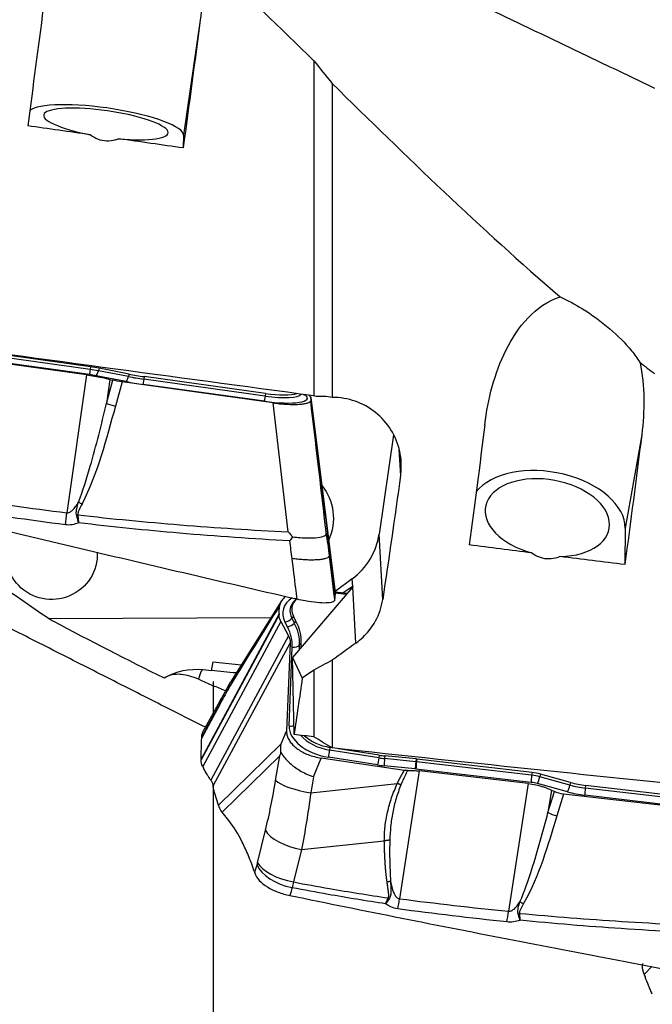
# Model space of a CAD drawing. Units: millimetres. Extents: x -53 to 109, y -48 to 59.
# Drawn here: x 42 to 62, y -22 to 10 of the extents above; entities that cross this region are included whole.
import ezdxf

# ---------------------------------------------------------------- set-up
doc = ezdxf.new("R2010")
doc.units = ezdxf.units.MM
doc.layers.add('1', color=4, linetype='CONTINUOUS')

msp = doc.modelspace()

# ---------------------------------------------------------------- linework, layer by layer
at = {"layer": '1'}
for p, q in [((48.09, 9.609), (47.563, 5.945)), ((51.707, 8.32), (51.707, -2.35)), ((52.291, 7.594), (52.291, -2.4)), ((47.563, 5.945), (47.551, 5.542)), ((44.597, -1.426), (40.933, -0.917)), ((44.568, -1.675), (40.903, -1.165)), ((44.587, -1.508), (40.922, -0.999)), ((44.474, -1.679), (41.007, -1.198)), ((44.597, -1.426), (44.587, -1.508)), ((44.87, -1.472), (44.848, -1.552)), ((45.805, -1.738), (44.848, -1.552)), ((45.827, -1.658), (44.87, -1.472)), ((44.474, -1.679), (43.848, -6.073)), ((45.732, -1.896), (44.775, -1.709)), ((45.215, -1.825), (45.105, -2.598)), ((45.105, -2.598), (45.31, -1.85)), ((45.215, -1.825), (45.31, -1.85)), ((45.827, -1.658), (45.805, -1.738)), ((46.304, -1.738), (46.293, -1.82)), ((50.156, -2.357), (46.293, -1.82)), ((50.167, -2.275), (46.304, -1.738)), ((45.602, -1.907), (45.391, -2.678)), ((50.418, -2.575), (45.602, -1.907)), ((50.137, -2.523), (46.275, -1.986)), ((50.167, -2.275), (50.156, -2.357)), ((51.425, -2.312), (51.433, -2.319)), ((51.561, -2.336), (51.553, -2.33)), ((51.614, -2.426), (51.615, -2.415)), ((51.614, -2.426), (52.389, -8.61)), ((52.389, -8.59), (51.615, -2.405)), ((51.615, -2.415), (52.389, -8.6)), ((50.895, -6.681), (50.418, -2.575)), ((54.242, -3.586), (53.786, -6.756)), ((62.147, -3.589), (61.619, -6.562)), ((54.473, -4.884), (54.426, -4.062)), ((61.619, -6.562), (61.607, -7.724)), ((53.903, -8.831), (53.786, -6.756)), ((52.194, -7.445), (52.369, -8.843)), ((52.945, -8.426), (51.028, -10.676)), ((52.931, -8.176), (52.387, -8.577)), ((52.945, -8.419), (52.644, -8.618)), ((52.945, -8.419), (52.931, -8.176)), ((53.046, -10.223), (52.945, -8.426)), ((52.388, -8.624), (52.742, -8.665)), ((52.389, -8.588), (52.769, -8.632)), ((52.389, -8.61), (52.389, -8.6)), ((50.679, -8.877), (49.052, -11.467)), ((51.154, -8.818), (51.123, -8.845)), ((50.606, -9.321), (48.118, -13.944)), ((50.607, -9.291), (48.119, -13.914)), ((50.607, -9.291), (50.606, -9.321)), ((51.06, -9.367), (51.009, -9.429)), ((51.139, -9.52), (51.06, -9.367)), ((43.261, -9.443), (50.347, -9.406)), ((50.66, -9.533), (48.172, -14.156)), ((50.66, -9.533), (50.9, -9.99)), ((50.867, -9.7), (50.788, -9.547)), ((51.088, -9.582), (51.009, -9.429)), ((51.139, -9.52), (51.088, -9.582)), ((50.9, -9.99), (48.428, -14.584)), ((50.954, -10.209), (48.504, -14.761)), ((50.954, -10.209), (50.841, -13.022)), ((51.249, -10.417), (51.255, -10.28)), ((51.308, -10.227), (51.255, -10.28)), ((51.303, -10.354), (51.308, -10.227)), ((50.922, -12.861), (51.023, -10.351)), ((48.493, -10.817), (48.445, -11.104)), ((48.493, -10.817), (49.401, -10.912)), ((51.028, -10.676), (51.338, -11.344)), ((51.077, -13.136), (51.028, -10.676)), ((52.291, -10.768), (52.291, -13.562)), ((48.445, -11.104), (48.191, -11.078)), ((51.707, -11.08), (51.707, -13.205)), ((48.701, -12.196), (48.139, -13.24)), ((50.669, -13.433), (50.841, -13.022)), ((48.671, -15.386), (50.669, -13.433)), ((52.222, -13.541), (52.208, -13.626)), ((53.774, -13.875), (52.208, -13.626)), ((52.268, -13.548), (52.222, -13.541)), ((53.788, -13.79), (52.489, -13.584)), ((53.788, -13.79), (53.774, -13.875)), ((48.119, -13.914), (48.118, -13.944)), ((48.791, -15.602), (50.624, -13.811)), ((50.493, -14.592), (50.624, -13.811)), ((51.696, -14.478), (51.944, -13.883)), ((54.591, -14.275), (51.944, -13.883)), ((53.74, -14.103), (52.175, -13.854)), ((53.97, -13.814), (53.96, -13.899)), ((54.951, -13.998), (53.96, -13.899)), ((54.961, -13.912), (53.97, -13.814)), ((54.961, -13.912), (54.951, -13.998)), ((54.99, -13.915), (54.979, -14.001)), ((58.643, -14.426), (54.979, -14.001)), ((58.654, -14.341), (54.99, -13.915)), ((48.172, -14.156), (48.199, -14.208)), ((54.938, -14.228), (53.947, -14.129)), ((55.064, -14.294), (54.438, -18.362)), ((58.624, -14.656), (54.96, -14.231)), ((58.53, -14.694), (55.064, -14.294)), ((58.654, -14.341), (58.643, -14.426)), ((58.926, -14.394), (58.904, -14.477)), ((59.883, -14.659), (58.926, -14.394)), ((51.696, -14.478), (51.612, -14.986)), ((51.612, -14.986), (54.365, -14.69)), ((58.53, -14.694), (57.904, -18.762)), ((59.789, -14.961), (58.831, -14.696)), ((59.862, -14.742), (58.904, -14.477)), ((59.883, -14.659), (59.862, -14.742)), ((48.671, -15.386), (48.554, -15.01)), ((59.272, -14.902), (59.162, -15.619)), ((59.162, -15.619), (59.367, -14.947)), ((59.272, -14.902), (59.367, -14.947)), ((59.659, -15.029), (59.447, -15.72)), ((64.474, -15.584), (59.659, -15.029)), ((60.361, -14.752), (60.35, -14.837)), ((64.212, -15.285), (60.35, -14.837)), ((64.223, -15.2), (60.361, -14.752)), ((64.193, -15.515), (60.331, -15.067)), ((49.002, -15.87), (48.791, -15.602)), ((49.92, -17.213), (50.17, -16.183)), ((51.314, -16.799), (53.952, -16.515)), ((51.314, -16.799), (51.065, -17.828)), ((49.81, -17.486), (49.827, -17.538)), ((62.175, -20.425), (62.174, -20.469)), ((62.469, -20.517), (62.228, -20.773)), ((62.228, -20.773), (62.255, -20.847))]:
    msp.add_line(p, q, dxfattribs=at)
at = {"layer": '1', "extrusion": (0, 0, -1)}
for centre, major_axis, ratio, start_param, end_param in [((41.007, -0.143), (4.244, 30.54), 0.023162, 1.229529, 1.356744), ((46.057, -0.142), (4.22, 30.37), 0.023162, 1.240725, 1.379301), ((81.237, 6.834), (207.37, -28.544), 0.028421, 1.744562, 1.754298), ((81.237, 6.834), (207.368, -28.544), 0.02842, 1.730052, 1.740097), ((27.947, 7.255), (220.139, -30.302), 0.028421, 1.458744, 1.520139), ((45.621, -1.78), (0.599, -0.083), 0.212138, 1.572679, 2.08579), ((55.064, -0.119), (3.55, 30.539), 0.07961, 1.664894, 1.792109), ((60.113, -0.118), (3.53, 30.369), 0.07961, 1.67609, 1.814665), ((53.849, -0.139), (4.134, 30.581), 0.041069, 1.721033, 1.853448), ((43.366, -7.403), (1.431, 0.237), 0.9866, 0.114764, -2.523547), ((95.294, 5.546), (207.363, -23.303), 0.082197, 1.739237, 1.748974), ((95.294, 5.546), (207.362, -23.303), 0.082196, 1.724728, 1.734773), ((51.581, -6.006), (0.099, 3.148), 0.695786, 2.417673, 2.424974), ((51.631, -6.883), (2.199, 0.073), 0.875843, 0.952672, 0.959974), ((55.945, -1.332), (40.379, 30.196), 0.108041, 1.723029, 1.741746), ((55.973, -1.311), (39.75, 29.726), 0.108041, 1.758597, 1.767899), ((49.829, -0.106), (3.178, 30.241), 0.094421, 1.941584, 2.006307), ((42.86, 5.794), (216.567, -24.338), 0.0822, 1.520696, 1.523609), ((42.004, 5.888), (220.131, -24.738), 0.082196, 1.45342, 1.514814), ((59.677, -14.659), (0.597, -0.092), 0.611748, 1.507641, 2.020752)]:
    msp.add_ellipse(centre, major_axis=major_axis, ratio=ratio, start_param=start_param, end_param=end_param, dxfattribs=at)
at = {"layer": '1'}
for centre, major_axis, ratio, start_param, end_param in [((45.087, 6.289), (2.474, -0.356), 0.209878, 0.023914, 2.964052), ((45.088, 6.306), (-1.98, 0.285), 0.209878, 1.809254, 1.344808), ((44.603, -1.433), (0.034, 0.248), 0.022553, 1.88289, 2.930088), ((44.579, -1.729), (-1.035, 0.149), 0.209878, -1.803017, -1.547727), ((44.59, -1.656), (-1.078, 0.155), 0.209878, -1.803017, -1.547727), ((44.81, -1.467), (0.048, 0.245), 0.225013, -2.924489, -1.877292), ((44.562, -1.85), (-0.821, 0.118), 0.209878, -1.803017, -1.547727), ((45.767, -1.654), (0.048, 0.245), 0.225013, -2.924489, -1.877292), ((46.307, -1.407), (1.934, -0.279), 0.209878, -1.803017, -1.547727), ((46.318, -1.335), (1.891, -0.272), 0.209878, -1.803017, -1.547727), ((46.309, -1.744), (0.034, 0.248), 0.022553, 1.88289, 2.930088), ((46.29, -1.528), (2.149, -0.309), 0.209878, -1.803017, -1.547727), ((50.147, -2.234), (1.357, -0.195), 0.209878, -1.547727, 0.354682), ((50.172, -2.282), (0.034, 0.248), 0.022553, 1.88289, 2.930088), ((50.164, -2.113), (1.142, -0.165), 0.209878, -1.547727, -0.076364), ((50.175, -2.041), (1.1, -0.158), 0.209878, -1.547727, -0.410503), ((51.468, -2.077), (-0.153, -0.198), 0.916871, 0.273607, 0.553618), ((45.378, -2.664), (0.579, -0.159), 0.016372, -2.058048, -1.544938), ((59.144, -6.277), (2.462, -0.437), 0.60319, 0.100332, 2.831407), ((59.144, -6.228), (-1.969, 0.349), 0.60319, 1.885672, 1.421226), ((50.629, -6.245), (-1.709, -0.096), 0.97685, 2.653765, -2.520324), ((44.317, -5.778), (0.536, -0.271), 0.0109, -1.757946, -1.542197), ((43.787, -6.166), (0.247, 1.985), 0.024224, -1.715017, -1.520881), ((44.184, -6.126), (0.592, 0.099), 0.025704, -1.623771, -1.554187), ((51.607, -6.462), (2.197, 0.124), 0.97685, -0.980188, -0.19479), ((52.075, -9.424), (1.35, -0.24), 0.60319, 2.569796, -2.710493), ((52.092, -9.326), (1.136, -0.202), 0.60319, 2.689737, -2.710493), ((52.103, -9.267), (1.094, -0.194), 0.60319, 2.712299, -2.710493), ((50.823, -9.351), (0.222, 0.115), 0.724623, -2.075594, -1.028397), ((50.902, -9.504), (0.222, 0.115), 0.724623, -2.075594, -1.028397), ((48.024, -9.971), (-2.983, 0.529), 0.60319, -3.059559, -2.710493), ((48.041, -9.873), (-3.196, 0.567), 0.60319, -3.059559, -2.710493), ((48.052, -9.814), (-3.238, 0.575), 0.60319, -3.059559, -2.710493), ((51.058, -10.155), (0.25, -0.01), 0.794915, -1.678727, -0.631529), ((47.952, -12.424), (-1.714, -0.034), 0.791977, -1.726226, -0.957552), ((47.964, -13.053), (0.207, 1.989), 0.094516, 0.111744, 0.573647), ((50.957, -12.665), (0.25, -0.01), 0.794915, -1.678727, -1.064725), ((52.279, -13.033), (1.35, -0.24), 0.60319, -3.059559, -1.541122), ((52.296, -12.935), (1.136, -0.202), 0.60319, -2.535058, -1.541122), ((52.307, -12.876), (1.094, -0.194), 0.60319, -2.4086, -1.541122), ((52.209, -13.657), (0.039, 0.247), 0.023664, 1.446688, 2.493886), ((53.933, -12.646), (1.882, -0.334), 0.60319, -1.541122, -1.444674), ((53.775, -13.906), (0.039, 0.247), 0.023664, 1.446688, 2.493886), ((53.905, -12.803), (2.137, -0.379), 0.60319, -1.541122, -1.444674), ((53.923, -12.705), (1.924, -0.341), 0.60319, -1.541122, -1.444674), ((53.982, -13.933), (0.025, 0.249), 0.100328, 1.443059, 2.490257), ((54.973, -14.032), (0.025, 0.249), 0.100328, 1.443059, 2.490257), ((54.971, -14.637), (-1.03, 0.183), 0.60319, -1.471309, -1.444674), ((54.995, -14.034), (0.029, 0.248), 0.07922, 1.444514, 2.491711), ((54.982, -14.578), (-1.072, 0.19), 0.60319, -1.471309, -1.444674), ((54.954, -14.735), (-0.816, 0.145), 0.60319, -1.471309, -1.444674), ((58.646, -15.003), (-1.072, 0.19), 0.60319, -1.726598, -1.471309), ((51.614, -14.678), (-1.169, 0.195), 0.256999, 0.335476, 1.611877), ((58.659, -14.459), (0.029, 0.248), 0.07922, 1.444514, 2.491711), ((58.618, -15.16), (-0.816, 0.145), 0.60319, -1.726598, -1.471309), ((58.636, -15.062), (-1.03, 0.183), 0.60319, -1.726598, -1.471309), ((58.866, -14.5), (0.067, 0.241), 0.123765, -2.488225, -1.441028), ((60.374, -13.589), (1.882, -0.334), 0.60319, -1.726598, -1.471309), ((59.824, -14.765), (0.067, 0.241), 0.123765, -2.488225, -1.441028), ((60.346, -13.746), (2.137, -0.379), 0.60319, -1.726598, -1.471309), ((60.364, -13.648), (1.924, -0.341), 0.60319, -1.726598, -1.471309), ((60.366, -14.871), (0.029, 0.248), 0.07922, 1.444514, 2.491711), ((59.435, -15.452), (0.574, -0.175), 0.426747, -1.932798, -1.419688), ((51.29, -16.268), (-1.152, 0.279), 0.43342, 0.360823, 1.696639), ((51.04, -17.298), (-1.152, 0.279), 0.43342, 0.360823, 1.696639), ((51.021, -17.371), (-1.138, 0.331), 0.522767, 0.382477, 1.718821), ((54.378, -17.593), (0.257, 1.983), 0.085612, -2.142738, -1.957825), ((58.373, -18.247), (0.523, -0.294), 0.391119, -1.547023, -1.331274), ((57.844, -17.993), (0.204, 1.99), 0.074749, -2.154105, -1.959969), ((58.24, -18.559), (0.59, 0.11), 0.4445, -1.702232, -1.632648)]:
    msp.add_ellipse(centre, major_axis=major_axis, ratio=ratio, start_param=start_param, end_param=end_param, dxfattribs=at)
for points, degree in [([(48.502, 14.175), (62.559, 7.447)], 1), ([(48.031, 11.776), (48.193, 11.075), (48.185, 10.334), (48.09, 9.609)], 3), ([(48.502, 11.432), (49.563, 10.407), (50.63, 9.365), (51.707, 8.32)], 3), ([(51.707, 8.32), (51.901, 8.081), (52.096, 7.839), (52.291, 7.594)], 3), ([(52.291, 7.594), (54.635, 5.285), (57.031, 2.968), (59.548, 0.805)], 3), ([(62.088, -1.281), (62.244, -1.403), (62.401, -1.525), (62.559, -1.646)], 3), ([(62.088, -1.281), (62.25, -2.045), (62.242, -2.826), (62.147, -3.589)], 3), ([(51.561, -2.336), (51.598, -2.364), (51.617, -2.391), (51.615, -2.415)], 3), ([(51.614, -2.426), (51.613, -2.453), (51.611, -2.48), (51.609, -2.507)], 3), ([(51.782, -2.373), (51.757, -2.366), (51.732, -2.358), (51.707, -2.35)], 3), ([(52.291, -2.4), (52.122, -2.371), (51.951, -2.362), (51.782, -2.373)], 3), ([(45.391, -2.678), (45.1, -3.737), (44.828, -4.803), (44.329, -5.792)], 3), ([(40.381, -5.591), (41.534, -5.768), (42.69, -5.928), (43.848, -6.073)], 3), ([(48.255, -12.904), (34.446, -5.905)], 1), ([(43.799, -6.457), (42.639, -6.306), (41.48, -6.14), (40.325, -5.955)], 3), ([(52.104, -6.717), (52.134, -6.96), (52.164, -7.203), (52.194, -7.445)], 3), ([(51.016, -7.531), (50.992, -7.344), (50.968, -7.157), (50.944, -6.969)], 3), ([(52.194, -7.445), (52.279, -8.137), (52.368, -8.854)], 2), ([(52.389, -8.61), (52.384, -8.688), (52.377, -8.765), (52.369, -8.843)], 3), ([(50.607, -9.291), (50.609, -9.212), (50.611, -9.134), (50.613, -9.055)], 3), ([(52.369, -8.843), (52.368, -8.846), (52.368, -8.85), (52.368, -8.854)], 3), ([(50.66, -9.533), (50.623, -9.463), (50.605, -9.39), (50.606, -9.321)], 3), ([(50.9, -9.99), (50.938, -10.062), (50.957, -10.137), (50.954, -10.209)], 3), ([(52.291, -10.768), (52.096, -10.872), (51.901, -10.977), (51.707, -11.08)], 3), ([(47.28, -11.222), (47.161, -11.236), (47.054, -11.269), (46.967, -11.319)], 3), ([(49.236, -11.174), (48.973, -11.147), (48.71, -11.119), (48.447, -11.092)], 3), ([(48.036, -11.371), (48.191, -11.436), (48.346, -11.506), (48.502, -11.579)], 3), ([(48.893, -11.746), (48.762, -11.689), (48.632, -11.633), (48.502, -11.579)], 3), ([(49.049, -11.471), (48.769, -11.976)], 1), ([(48.99, -11.674), (48.894, -11.848), (48.797, -12.022), (48.701, -12.196)], 3), ([(48.701, -12.196), (48.425, -12.692), (48.14, -13.208)], 2), ([(48.769, -11.976), (48.204, -12.995)], 1), ([(48.14, -13.208), (48.143, -13.131), (48.167, -13.054), (48.21, -12.984)], 3), ([(48.119, -13.914), (48.123, -13.689), (48.13, -13.465), (48.139, -13.24)], 3), ([(48.139, -13.24), (48.139, -13.23), (48.139, -13.219), (48.14, -13.208)], 3), ([(52.291, -13.562), (52.096, -13.443), (51.901, -13.324), (51.707, -13.205)], 3), ([(48.172, -14.156), (48.135, -14.086), (48.117, -14.013), (48.118, -13.944)], 3), ([(50.17, -16.183), (50.294, -15.673), (50.402, -15.143), (50.493, -14.592)], 3), ([(48.502, -14.753), (48.502, -21.581), (48.502, -28.409)], 2), ([(51.612, -14.986), (51.529, -15.612), (51.429, -16.222), (51.314, -16.799)], 3), ([(48.791, -15.602), (48.733, -15.529), (48.693, -15.457), (48.671, -15.386)], 3), ([(59.447, -15.72), (59.157, -16.671), (58.885, -17.627), (58.385, -18.515)], 3), ([(49.901, -17.286), (49.907, -17.263), (49.914, -17.238), (49.92, -17.213)], 3), ([(49.827, -17.538), (49.852, -17.454), (49.876, -17.37), (49.901, -17.286)], 3), ([(51.065, -17.828), (51.049, -17.89), (51.034, -17.95), (51.017, -18.009)], 3), ([(51.017, -18.009), (50.994, -18.092), (50.97, -18.175), (50.946, -18.258)], 3), ([(53.994, -18.522), (54.022, -18.459), (54.051, -18.396), (54.079, -18.334)], 3), ([(54.114, -18.348), (54.074, -18.406), (54.034, -18.464), (53.994, -18.522)], 3), ([(54.438, -18.362), (55.591, -18.511), (56.747, -18.644), (57.904, -18.762)], 3), ([(57.856, -19.102), (56.695, -18.978), (55.537, -18.84), (54.381, -18.685)], 3), ([(62.228, -20.773), (62.191, -20.675), (62.173, -20.571), (62.174, -20.469)], 3)]:
    msp.add_open_spline(points, degree=degree, dxfattribs=at)
for points, degree, knots in [([(45.497, 5.835), (45.463, 5.821), (45.427, 5.808), (45.302, 5.771), (45.206, 5.757), (45.017, 5.763), (44.922, 5.784), (44.745, 5.855), (44.661, 5.906), (44.586, 5.965)], 3, [0, 0, 0, 0, 0.115626, 0.115626, 0.407927, 0.407927, 0.702009, 0.702009, 1, 1, 1, 1]), ([(57.151, -3.27), (57.252, -2.451), (57.456, -1.641), (58.195, -0.162), (58.753, 0.549), (59.548, 0.805)], 3, [0, 0, 0, 0, 0.5, 0.5, 1, 1, 1, 1]), ([(59.548, 0.805), (59.776, 0.699), (60.017, 0.57), (60.553, 0.239), (60.857, 0.021), (61.387, -0.431), (61.626, -0.67), (61.921, -1.034), (62.011, -1.158), (62.088, -1.281)], 3, [0, 0, 0, 0, 0.255261, 0.255261, 0.568983, 0.568983, 0.855637, 0.855637, 1, 1, 1, 1]), ([(44.474, -1.679), (44.64, -1.702), (44.808, -1.732), (45.052, -1.784), (45.136, -1.804), (45.215, -1.825)], 3, [0, 0, 0, 0, 0.64585, 0.64585, 1, 1, 1, 1]), ([(50.418, -2.575), (50.484, -2.584), (50.55, -2.592), (50.679, -2.606), (50.744, -2.611), (50.868, -2.619), (50.929, -2.622), (51.045, -2.625), (51.101, -2.625), (51.205, -2.622), (51.253, -2.619), (51.343, -2.61), (51.383, -2.605), (51.455, -2.591), (51.487, -2.583), (51.54, -2.565), (51.561, -2.554), (51.593, -2.532), (51.603, -2.52), (51.609, -2.507)], 3, [0, 0, 0, 0, 0.111589, 0.111589, 0.223177, 0.223177, 0.334766, 0.334766, 0.446355, 0.446355, 0.557943, 0.557943, 0.669532, 0.669532, 0.781121, 0.781121, 0.892709, 0.892709, 1, 1, 1, 1]), ([(52.104, -6.717), (52.097, -6.656), (52.09, -6.594), (51.925, -5.191), (51.767, -3.849), (51.609, -2.507)], 3, [0, 0, 0, 0, 0.043874, 0.043874, 1, 1, 1, 1]), ([(54.473, -4.884), (54.475, -4.871), (54.476, -4.857), (54.507, -4.601), (54.495, -4.351), (54.389, -3.874), (54.294, -3.64), (54.034, -3.223), (53.866, -3.034), (53.481, -2.725), (53.259, -2.602), (52.795, -2.441), (52.546, -2.399), (52.297, -2.4), (52.294, -2.4), (52.291, -2.4)], 3, [0, 0, 0, 0, 0.010988, 0.010988, 0.208081, 0.208081, 0.40556, 0.40556, 0.603544, 0.603544, 0.80113, 0.80113, 0.997314, 0.997314, 1, 1, 1, 1]), ([(44.214, -5.734), (44.363, -5.362), (44.48, -4.977), (44.781, -3.933), (44.947, -3.266), (45.105, -2.598)], 3, [0, 0, 0, 0, 0.368716, 0.368716, 1, 1, 1, 1]), ([(36.889, -5.451), (39.266, -6.02), (44.008, -7.147), (48.738, -8.256), (51.082, -8.802)], 3, [0, 0, 0, 0, 0.502264, 1, 1, 1, 1]), ([(43.848, -6.073), (43.866, -6.074), (43.886, -6.072), (43.917, -6.063), (43.93, -6.057), (43.97, -6.036), (43.994, -6.017), (44.057, -5.96), (44.092, -5.917), (44.157, -5.828), (44.186, -5.781), (44.214, -5.734)], 3, [0, 0, 0, 0, 0.109046, 0.109046, 0.190125, 0.190125, 0.366056, 0.366056, 0.682408, 0.682408, 1, 1, 1, 1]), ([(44.155, -6.146), (44.153, -6.139), (44.152, -6.133), (44.146, -6.102), (44.145, -6.078), (44.148, -6.016), (44.154, -5.98), (44.176, -5.873), (44.195, -5.803), (44.214, -5.734)], 3, [0, 0, 0, 0, 0.04953, 0.04953, 0.221767, 0.221767, 0.48713, 0.48713, 1, 1, 1, 1]), ([(44.329, -5.792), (44.298, -5.854), (44.266, -5.915), (44.223, -6.007), (44.211, -6.037), (44.197, -6.087), (44.194, -6.106), (44.195, -6.129), (44.195, -6.134), (44.196, -6.139)], 3, [0, 0, 0, 0, 0.550245, 0.550245, 0.809837, 0.809837, 0.959982, 0.959982, 1, 1, 1, 1]), ([(44.215, -6.393), (44.214, -6.389), (44.213, -6.385), (44.21, -6.37), (44.208, -6.359), (44.198, -6.317), (44.19, -6.286), (44.174, -6.219), (44.164, -6.182), (44.155, -6.146)], 3, [0, 0, 0, 0, 0.049437, 0.049437, 0.180135, 0.180135, 0.558826, 0.558826, 1, 1, 1, 1]), ([(44.196, -6.139), (44.202, -6.209), (44.207, -6.278), (44.213, -6.358), (44.214, -6.369), (44.215, -6.385), (44.215, -6.389), (44.215, -6.393)], 3, [0, 0, 0, 0, 0.820118, 0.820118, 0.95026, 0.95026, 1, 1, 1, 1]), ([(44.196, -6.139), (45.281, -6.264), (46.369, -6.369), (48.602, -6.549), (49.748, -6.623), (50.895, -6.681)], 3, [0, 0, 0, 0, 0.487565, 0.487565, 1, 1, 1, 1]), ([(43.261, -9.443), (42.699, -9.051), (42.135, -8.662), (40.604, -7.616), (39.635, -6.964), (38.66, -6.318)], 3, [0, 0, 0, 0, 0.369875, 0.369875, 1, 1, 1, 1]), ([(44.215, -6.393), (44.15, -6.42), (44.081, -6.441), (43.941, -6.464), (43.869, -6.466), (43.799, -6.457)], 3, [0, 0, 0, 0, 0.500222, 0.500222, 1, 1, 1, 1]), ([(50.944, -6.969), (49.774, -6.904), (48.604, -6.823), (46.361, -6.63), (45.287, -6.521), (44.215, -6.393)], 3, [0, 0, 0, 0, 0.520686, 0.520686, 1, 1, 1, 1]), ([(50.895, -6.681), (50.897, -6.684), (50.899, -6.686), (50.944, -6.739), (50.987, -6.79), (51.03, -6.84)], 3, [0, 0, 0, 0, 0.043266, 0.043266, 1, 1, 1, 1]), ([(51.03, -6.84), (51.003, -6.881), (50.976, -6.922), (50.948, -6.964), (50.946, -6.967), (50.944, -6.969)], 3, [0, 0, 0, 0, 0.941867, 0.941867, 1, 1, 1, 1]), ([(51.03, -6.84), (51.193, -6.855), (51.463, -6.88), (51.804, -6.87), (51.998, -6.836), (52.078, -6.791), (52.099, -6.766), (52.105, -6.751), (52.106, -6.745), (52.107, -6.739), (52.106, -6.732), (52.105, -6.725), (52.105, -6.72), (52.104, -6.717)], 3, [0, 0, 0, 0, 0.284759, 0.469274, 0.733272, 0.865853, 0.932865, 0.966372, 0.983136, 0.987372, 0.991548, 0.995765, 1, 1, 1, 1]), ([(59.554, -7.466), (59.506, -7.485), (59.457, -7.502), (59.316, -7.539), (59.221, -7.549), (59.035, -7.537), (58.942, -7.513), (58.78, -7.444), (58.708, -7.4), (58.642, -7.35)], 3, [0, 0, 0, 0, 0.159885, 0.159885, 0.449267, 0.449267, 0.73977, 0.73977, 1, 1, 1, 1]), ([(51.179, -8.825), (51.164, -8.706), (51.11, -8.275), (51.055, -7.844), (51.016, -7.531)], 3, [0, 0, 0, 0, 0.275516, 1, 1, 1, 1]), ([(50.806, -8.737), (50.804, -8.738), (50.803, -8.739), (50.766, -8.77), (50.734, -8.802), (50.682, -8.87), (50.66, -8.906), (50.629, -8.98), (50.618, -9.017), (50.613, -9.055)], 3, [0, 0, 0, 0, 0.010746, 0.010746, 0.344786, 0.344786, 0.678826, 0.678826, 1, 1, 1, 1]), ([(48.99, -11.674), (49.014, -11.636), (49.038, -11.598), (49.578, -10.724), (50.095, -9.89), (50.613, -9.055)], 3, [0, 0, 0, 0, 0.043874, 0.043874, 1, 1, 1, 1]), ([(51.179, -8.825), (51.168, -8.822), (51.157, -8.819), (51.125, -8.812), (51.103, -8.807), (51.082, -8.802)], 3, [0, 0, 0, 0, 0.3432, 0.3432, 1, 1, 1, 1]), ([(52.368, -8.854), (52.365, -8.88), (52.339, -8.902), (52.248, -8.933), (52.182, -8.943), (52.017, -8.948), (51.916, -8.943), (51.693, -8.921), (51.567, -8.902), (51.353, -8.863), (51.266, -8.845), (51.179, -8.825)], 3, [0, 0, 0, 0, 0.211978, 0.211978, 0.423815, 0.423815, 0.637985, 0.637985, 0.857532, 0.857532, 1, 1, 1, 1]), ([(53.046, -10.223), (53.206, -10.108), (53.351, -9.97), (53.622, -9.63), (53.74, -9.415), (53.856, -9.073), (53.885, -8.953), (53.903, -8.831)], 3, [0, 0, 0, 0, 0.348394, 0.348394, 0.777883, 0.777883, 1, 1, 1, 1]), ([(43.261, -9.443), (43.314, -9.471), (43.368, -9.499), (44.584, -10.143), (45.758, -10.745), (46.944, -11.333)], 3, [0, 0, 0, 0, 0.04365, 0.04365, 1, 1, 1, 1]), ([(48.036, -11.371), (47.846, -11.291), (47.663, -11.237), (47.422, -11.214), (47.35, -11.214), (47.28, -11.222)], 3, [0, 0, 0, 0, 0.696312, 0.696312, 1, 1, 1, 1]), ([(49.049, -11.47), (49.031, -11.5), (49.006, -11.552), (48.989, -11.618), (48.983, -11.658), (48.982, -11.677), (48.983, -11.684), (48.985, -11.683), (48.988, -11.679), (48.989, -11.676), (48.99, -11.674)], 3, [0, 0, 0, 0, 0.408387, 0.703922, 0.851692, 0.925625, 0.944308, 0.962725, 0.981324, 1, 1, 1, 1]), ([(50.841, -13.022), (50.839, -13.061), (50.843, -13.102), (50.861, -13.183), (50.876, -13.224), (50.915, -13.304), (50.94, -13.344), (50.999, -13.422), (51.034, -13.46), (51.112, -13.533), (51.155, -13.568), (51.249, -13.634), (51.3, -13.665), (51.407, -13.722), (51.464, -13.748), (51.588, -13.797), (51.656, -13.819), (51.797, -13.857), (51.87, -13.872), (51.944, -13.883)], 3, [0, 0, 0, 0, 0.108231, 0.108231, 0.216461, 0.216461, 0.324692, 0.324692, 0.432922, 0.432922, 0.541153, 0.541153, 0.649383, 0.649383, 0.757614, 0.757614, 0.876679, 0.876679, 1, 1, 1, 1]), ([(50.663, -13.709), (50.652, -13.618), (50.654, -13.528), (50.668, -13.438), (50.669, -13.436), (50.669, -13.433)], 3, [0, 0, 0, 0, 0.973896, 0.973896, 1, 1, 1, 1]), ([(50.624, -13.811), (50.624, -13.809), (50.625, -13.807), (50.638, -13.773), (50.65, -13.741), (50.663, -13.709)], 3, [0, 0, 0, 0, 0.060195, 0.060195, 1, 1, 1, 1]), ([(50.663, -13.709), (50.71, -13.793), (50.786, -13.89), (50.965, -14.066), (51.064, -14.148), (51.29, -14.299), (51.42, -14.37), (51.597, -14.443), (51.639, -14.459), (51.687, -14.475), (51.691, -14.476), (51.696, -14.478)], 3, [0, 0, 0, 0, 0.329457, 0.329457, 0.608897, 0.608897, 0.901596, 0.901596, 0.989898, 0.989898, 1, 1, 1, 1]), ([(48.428, -14.584), (48.407, -14.555), (48.387, -14.526), (48.348, -14.465), (48.328, -14.434), (48.271, -14.34), (48.234, -14.275), (48.199, -14.208)], 3, [0, 0, 0, 0, 0.251721, 0.251721, 0.503443, 0.503443, 1, 1, 1, 1]), ([(54.365, -14.69), (54.433, -14.548), (54.509, -14.413), (54.55, -14.341), (54.591, -14.275)], 2, [0, 0, 0, 0.668586, 0.668586, 1, 1, 1]), ([(54.691, -14.28), (54.662, -14.339), (54.586, -14.488), (54.52, -14.642), (54.48, -14.735)], 3, [0, 0, 0, 0, 0.392245, 1, 1, 1, 1]), ([(54.691, -14.28), (54.681, -14.281), (54.67, -14.281), (54.648, -14.281), (54.637, -14.28), (54.614, -14.278), (54.603, -14.277), (54.591, -14.275)], 3, [0, 0, 0, 0, 0.319779, 0.319779, 0.657981, 0.657981, 1, 1, 1, 1]), ([(54.691, -14.28), (54.757, -14.278), (54.825, -14.278), (54.95, -14.283), (55.007, -14.288), (55.064, -14.294)], 3, [0, 0, 0, 0, 0.546746, 0.546746, 1, 1, 1, 1]), ([(48.504, -14.761), (48.502, -14.747), (48.499, -14.733), (48.491, -14.704), (48.486, -14.689), (48.466, -14.645), (48.449, -14.615), (48.428, -14.584)], 3, [0, 0, 0, 0, 0.252496, 0.252496, 0.504993, 0.504993, 1, 1, 1, 1]), ([(53.952, -16.515), (53.955, -16.363), (53.962, -16.061), (54.05, -15.6), (54.176, -15.14), (54.302, -14.84), (54.365, -14.69)], 3, [0, 0, 0, 0, 0.250921, 0.499517, 0.749176, 1, 1, 1, 1]), ([(58.53, -14.694), (58.697, -14.713), (58.865, -14.751), (59.108, -14.831), (59.192, -14.865), (59.272, -14.902)], 3, [0, 0, 0, 0, 0.64585, 0.64585, 1, 1, 1, 1]), ([(48.554, -15.01), (48.548, -14.992), (48.543, -14.973), (48.534, -14.935), (48.529, -14.915), (48.516, -14.852), (48.509, -14.808), (48.504, -14.761)], 3, [0, 0, 0, 0, 0.250366, 0.250366, 0.500732, 0.500732, 1, 1, 1, 1]), ([(54.48, -14.735), (54.425, -14.881), (54.314, -15.172), (54.215, -15.617), (54.146, -16.059), (54.132, -16.349), (54.125, -16.495)], 3, [0, 0, 0, 0, 0.25161, 0.502449, 0.751063, 1, 1, 1, 1]), ([(58.271, -18.458), (58.42, -18.121), (58.536, -17.773), (58.838, -16.827), (59.004, -16.223), (59.162, -15.619)], 3, [0, 0, 0, 0, 0.368716, 0.368716, 1, 1, 1, 1]), ([(49.81, -17.486), (49.752, -17.313), (49.691, -17.149), (49.564, -16.84), (49.498, -16.694), (49.296, -16.291), (49.152, -16.061), (49.002, -15.87)], 3, [0, 0, 0, 0, 0.252153, 0.252153, 0.504304, 0.504304, 1, 1, 1, 1]), ([(54.041, -17.83), (53.997, -17.53), (53.974, -17.126), (53.959, -16.859), (53.952, -16.515)], 2, [0, 0, 0, 0.5, 0.5, 1, 1, 1]), ([(54.125, -16.495), (54.122, -16.698), (54.116, -17.137), (54.139, -17.575), (54.152, -17.809)], 3, [0, 0, 0, 0, 0.464964, 1, 1, 1, 1]), ([(49.827, -17.538), (49.855, -17.619), (49.905, -17.701), (50.041, -17.851), (50.129, -17.922), (50.331, -18.048), (50.447, -18.104), (50.69, -18.195), (50.819, -18.232), (50.945, -18.257)], 3, [0, 0, 0, 0, 0.250378, 0.250378, 0.500687, 0.500687, 0.752004, 0.752004, 1, 1, 1, 1]), ([(51.065, -17.828), (51.443, -17.901), (51.823, -17.97), (52.827, -18.144), (53.452, -18.243), (54.079, -18.334)], 3, [0, 0, 0, 0, 0.378901, 0.378901, 1, 1, 1, 1]), ([(54.079, -18.334), (54.086, -18.321), (54.09, -18.306), (54.093, -18.294), (54.094, -18.277), (54.096, -18.252), (54.093, -18.215), (54.091, -18.188), (54.086, -18.152), (54.084, -18.141), (54.077, -18.088), (54.067, -18.02), (54.059, -17.959), (54.047, -17.867), (54.041, -17.83)], 2, [0, 0, 0, 0.0625, 0.0625, 0.125, 0.125, 0.25, 0.25, 0.375, 0.375, 0.5, 0.5, 0.75, 0.75, 1, 1, 1]), ([(54.152, -17.809), (54.153, -17.831), (54.154, -17.875), (54.159, -17.962), (54.164, -18.053), (54.165, -18.149), (54.159, -18.222), (54.146, -18.29), (54.125, -18.329), (54.114, -18.348)], 3, [0, 0, 0, 0, 0.120301, 0.240353, 0.481351, 0.621307, 0.765745, 0.879587, 1, 1, 1, 1]), ([(54.152, -17.809), (54.174, -17.928), (54.201, -18.047), (54.272, -18.213), (54.3, -18.268), (54.355, -18.323), (54.37, -18.335), (54.399, -18.351), (54.413, -18.357), (54.431, -18.361), (54.435, -18.361), (54.438, -18.362)], 3, [0, 0, 0, 0, 0.569697, 0.569697, 0.843343, 0.843343, 0.921824, 0.921824, 0.986435, 0.986435, 1, 1, 1, 1]), ([(53.994, -18.522), (53.38, -18.43), (52.769, -18.331), (51.778, -18.155), (51.397, -18.083), (51.017, -18.009)], 3, [0, 0, 0, 0, 0.615029, 0.615029, 1, 1, 1, 1]), ([(50.945, -18.257), (53.323, -18.743), (58.065, -19.69), (62.794, -20.59), (65.139, -21.025)], 3, [0, 0, 0, 0, 0.502264, 1, 1, 1, 1]), ([(57.904, -18.762), (57.923, -18.764), (57.942, -18.762), (57.974, -18.753), (57.987, -18.748), (58.026, -18.729), (58.051, -18.712), (58.114, -18.66), (58.149, -18.622), (58.213, -18.542), (58.243, -18.501), (58.271, -18.458)], 3, [0, 0, 0, 0, 0.109046, 0.109046, 0.190125, 0.190125, 0.366056, 0.366056, 0.682408, 0.682408, 1, 1, 1, 1]), ([(58.211, -18.833), (58.21, -18.827), (58.208, -18.821), (58.203, -18.793), (58.202, -18.771), (58.205, -18.716), (58.211, -18.683), (58.232, -18.585), (58.251, -18.522), (58.271, -18.458)], 3, [0, 0, 0, 0, 0.04953, 0.04953, 0.221767, 0.221767, 0.48713, 0.48713, 1, 1, 1, 1]), ([(54.381, -18.685), (54.302, -18.674), (54.225, -18.651), (54.097, -18.592), (54.043, -18.559), (53.994, -18.522)], 3, [0, 0, 0, 0, 0.549292, 0.549292, 1, 1, 1, 1]), ([(58.385, -18.515), (58.354, -18.571), (58.322, -18.626), (58.28, -18.709), (58.267, -18.736), (58.254, -18.78), (58.25, -18.797), (58.251, -18.818), (58.252, -18.823), (58.252, -18.827)], 3, [0, 0, 0, 0, 0.550245, 0.550245, 0.809837, 0.809837, 0.959982, 0.959982, 1, 1, 1, 1]), ([(58.272, -19.047), (58.206, -19.07), (58.138, -19.088), (57.998, -19.107), (57.926, -19.109), (57.856, -19.102)], 3, [0, 0, 0, 0, 0.500222, 0.500222, 1, 1, 1, 1]), ([(58.272, -19.047), (58.271, -19.044), (58.27, -19.04), (58.267, -19.028), (58.264, -19.019), (58.254, -18.983), (58.247, -18.956), (58.23, -18.897), (58.221, -18.865), (58.211, -18.833)], 3, [0, 0, 0, 0, 0.049437, 0.049437, 0.180135, 0.180135, 0.558826, 0.558826, 1, 1, 1, 1]), ([(58.252, -18.827), (59.338, -18.929), (60.425, -19.013), (62.659, -19.155), (63.805, -19.211), (64.952, -19.253)], 3, [0, 0, 0, 0, 0.487565, 0.487565, 1, 1, 1, 1]), ([(58.252, -18.827), (58.258, -18.889), (58.264, -18.95), (58.269, -19.018), (58.27, -19.027), (58.271, -19.04), (58.271, -19.044), (58.272, -19.047)], 3, [0, 0, 0, 0, 0.820118, 0.820118, 0.95026, 0.95026, 1, 1, 1, 1]), ([(65.001, -19.501), (63.83, -19.454), (62.66, -19.392), (60.417, -19.24), (59.343, -19.152), (58.272, -19.047)], 3, [0, 0, 0, 0, 0.520686, 0.520686, 1, 1, 1, 1]), ([(62.484, -21.4), (62.464, -21.356), (62.444, -21.311), (62.404, -21.219), (62.385, -21.173), (62.328, -21.035), (62.291, -20.942), (62.255, -20.847)], 3, [0, 0, 0, 0, 0.251721, 0.251721, 0.503443, 0.503443, 1, 1, 1, 1])]:
    msp.add_open_spline(points, degree=degree, knots=knots, dxfattribs=at)
for points, weights in [([(52.194, -7.445), (52.167, -7.688), (51.016, -7.531)], [1, 0.718131788103, 1]), ([(48.502, -11.443), (48.502, -11.442), (48.502, -12.523)], [0.792293400582, 0.722361449554, 0.902375620259]), ([(48.701, -12.196), (48.705, -12.085), (48.763, -11.986)], [1, 0.941789703155, 0.90762212213]), ([(54.48, -14.735), (54.425, -14.717), (54.365, -14.69)], [1, 0.978834056176, 1]), ([(54.125, -16.495), (54.042, -16.513), (53.952, -16.515)], [1, 0.979108704054, 1]), ([(54.152, -17.809), (54.098, -17.822), (54.041, -17.83)], [1, 0.992077765997, 1]), ([(54.114, -18.348), (54.096, -18.341), (54.079, -18.334)], [1, 0.99944671495, 1])]:
    msp.add_rational_spline(points, weights, degree=2, dxfattribs=at)

doc.saveas('drawing.dxf')
